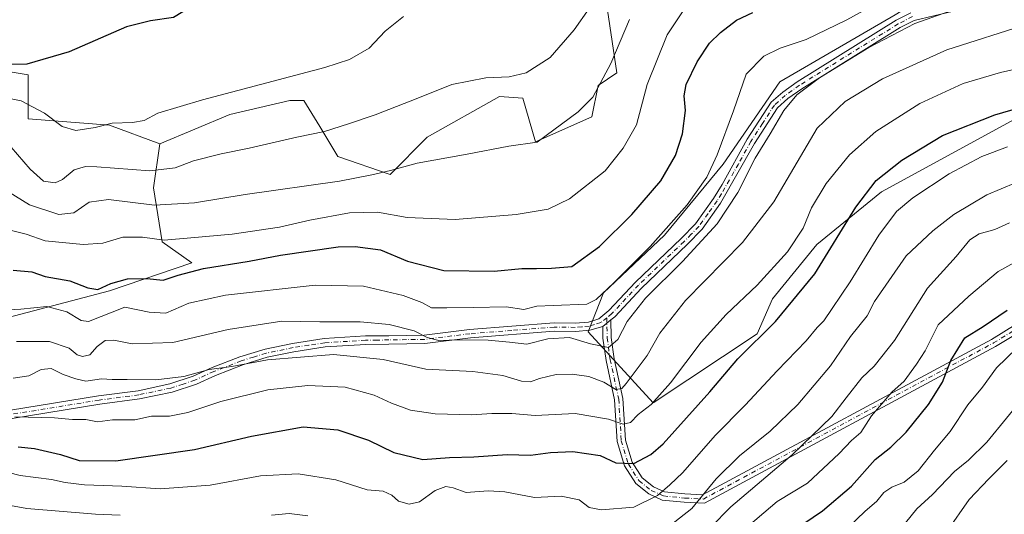
# Model space of a CAD drawing. Units: metres. Extents: x 641797 to 645263, y 4718311 to 4720700.
# Drawn here: x 642298 to 642593, y 4720294 to 4720442 of the extents above; entities that cross this region are included whole.
import ezdxf

# ---------------------------------------------------------------- set-up
doc = ezdxf.new("R2010")
doc.units = ezdxf.units.M
doc.header["$MEASUREMENT"] = 0
doc.linetypes.add('DGN Style 4', pattern=[2.6384748266838614, 1.318413404963828, -0.6592067024819142, 0.001648016756204785, -0.6592067024819142])
for name, color, linetype, lineweight in [('Arbolado forestal CxS', 92, 'Continuous', 0), ('Camino Cxs', 7, 'Continuous', 0), ('Camino eje', 30, 'DGN Style 4', 13), ('Curva de nivel maestra', 30, 'Continuous', 30), ('Curva de nivel normal', 30, 'Continuous', 0), ('Matorral CxS', 135, 'Continuous', 0)]:
    doc.layers.add(name, color=color, linetype=linetype, lineweight=lineweight)

msp = doc.modelspace()

# ---------------------------------------------------------------- linework, layer by layer
at = {"layer": 'Arbolado forestal CxS', "color": 92, "linetype": 'Continuous', "lineweight": 0}
for points in [[(642756.5195000004, 4720489.2393, 490.3972000000067), (642712.9835000001, 4720477.197699999, 498.6043000000063), (642676.5488999998, 4720461.759500001, 495.7563999999985), (642640.7317000005, 4720436.441099999, 495.3476999999984), (642556.4379000004, 4720390.435500001, 500.6462999999931), (642536.9855000004, 4720374.688899999, 497.0550999999978), (642523.7083000002, 4720358.3245, 496.8291999999929), (642519.0767000001, 4720347.826500001, 498.3546999999963), (642487.8909, 4720327.1395, 493.5927999999985), (642468.4391000001, 4720348.4439, 482.3797999999952), (642473.0707, 4720360.176899999, 479.1073000000034), (642491.2880999995, 4720377.467499999, 479.1674999999959), (642508.8881000001, 4720398.772100001, 480.5785999999935), (642525.8706, 4720423.472899999, 482.3619000000036), (642560.4527000004, 4720443.542300001, 482.0754000000015), (642578.3613, 4720454.6579, 479.9314000000013), (642638.5708999997, 4720483.3727, 483.4879999999976), (642671.6092999997, 4720503.7509, 479.7465999999986), (642677.6864, 4720506.481100001, 479.9496000000072), (642692.9707000004, 4720504.143300001, 484.4149999999936), (642715.3236999996, 4720513.456900001, 483.8871999999974), (642725.9523, 4720523.820499999, 479.1122000000032), (642738.4018000001, 4720524.8299, 477.5430000000051), (642748.8010999998, 4720525.6731, 477.0256999999983)], [(642677.6864, 4720506.481100001, 479.9496000000072), (642671.6092999997, 4720503.7509, 479.7465999999986), (642638.5708999997, 4720483.3727, 483.4879999999976), (642578.3613, 4720454.6579, 479.9314000000013), (642560.4527000004, 4720443.542300001, 482.0754000000015), (642525.8706, 4720423.472899999, 482.3619000000036), (642508.8881000001, 4720398.772100001, 480.5785999999935), (642491.2880999995, 4720377.467499999, 479.1674999999959), (642473.0707, 4720360.176899999, 479.1073000000034), (642468.4391000001, 4720348.4439, 482.3797999999952), (642487.8909, 4720327.1395, 493.5927999999985), (642519.0767000001, 4720347.826500001, 498.3546999999963), (642523.7083000002, 4720358.3245, 496.8291999999929), (642536.9855000004, 4720374.688899999, 497.0550999999978), (642556.4379000004, 4720390.435500001, 500.6462999999931), (642640.7317000005, 4720436.441099999, 495.3476999999984), (642676.5488999998, 4720461.759500001, 495.7563999999985), (642712.9835000001, 4720477.197699999, 498.6043000000063), (642756.5195000004, 4720489.2393, 490.3972000000067)], [(642677.6864, 4720506.481100001, 479.9496000000072), (642671.6092999997, 4720503.7509, 479.7465999999986), (642638.5708999997, 4720483.3727, 483.4879999999976), (642578.3613, 4720454.6579, 479.9314000000013), (642560.4527000004, 4720443.542300001, 482.0754000000015), (642525.8706, 4720423.472899999, 482.3619000000036), (642508.8881000001, 4720398.772100001, 480.5785999999935), (642491.2880999995, 4720377.467499999, 479.1674999999959), (642473.0707, 4720360.176899999, 479.1073000000034), (642468.4391000001, 4720348.4439, 482.3797999999952), (642487.8909, 4720327.1395, 493.5927999999985), (642519.0767000001, 4720347.826500001, 498.3546999999963), (642523.7083000002, 4720358.3245, 496.8291999999929), (642536.9855000004, 4720374.688899999, 497.0550999999978), (642556.4379000004, 4720390.435500001, 500.6462999999931), (642640.7317000005, 4720436.441099999, 495.3476999999984), (642676.5488999998, 4720461.759500001, 495.7563999999985), (642712.9835000001, 4720477.197699999, 498.6043000000063), (642756.5195000004, 4720489.2393, 490.3972000000067)], [(642516.8463000003, 4720488.436899999, 456.9462000000058), (642514.6977000004, 4720478.7827, 458.8261999999959), (642488.3685999997, 4720470.3167, 456.9140000000043), (642477.4342999998, 4720465.083900001, 456.5427000000054), (642476.1442999998, 4720460.9099, 457.7326999999932), (642474.2641000003, 4720444.9191, 461.2253999999957), (642477.0846999995, 4720426.1065, 465.3779000000068), (642471.4426999995, 4720422.344500001, 464.2958999999974), (642469.5615999997, 4720412.9373, 465.5218000000023), (642452.6366999998, 4720405.412699999, 464.3904999999941), (642448.8746999997, 4720418.581499999, 461.0299999999989), (642441.8214999996, 4720419.0515, 460.8784000000014), (642420.1945000002, 4720406.8237, 462.325800000006), (642409.0509000003, 4720395.6757, 464.6641999999993), (642393.4367000004, 4720401.043099999, 461.8868999999977), (642388.0361000003, 4720410.0441, 458.7461000000039), (642383.2357000001, 4720417.844900001, 456.3586000000069), (642379.0351999998, 4720417.844900001, 456.171199999997), (642361.0329, 4720413.644500001, 455.9214000000065), (642339.9912999999, 4720404.8475, 456.4894000000059)], [(642560.4527000004, 4720443.542300001, 482.0754000000015), (642525.8706, 4720423.472899999, 482.3619000000036), (642508.8881000001, 4720398.772100001, 480.5785999999935), (642491.2880999995, 4720377.467499999, 479.1674999999959), (642473.0707, 4720360.176899999, 479.1073000000034), (642468.4391000001, 4720348.4439, 482.3797999999952), (642487.8909, 4720327.1395, 493.5927999999985), (642519.0767000001, 4720347.826500001, 498.3546999999963), (642523.7083000002, 4720358.3245, 496.8291999999929), (642536.9855000004, 4720374.688899999, 497.0550999999978), (642556.4379000004, 4720390.435500001, 500.6462999999931), (642640.7317000005, 4720436.441099999, 495.3476999999984), (642676.5488999998, 4720461.759500001, 495.7563999999985)], [(642264.1023000004, 4720344.7413, 482.7688000000053), (642324.9397999998, 4720360.731100001, 474.9284000000043), (642349.6579, 4720369.118100001, 472.4002000000037), (642340.7396999998, 4720375.425899999, 469.1052999999956), (642338.1120999996, 4720391.6917, 461.5259999999981), (642339.9912999999, 4720404.8475, 456.4894000000059), (642361.0329, 4720413.644500001, 455.9214000000065), (642379.0351999998, 4720417.844900001, 456.171199999997), (642383.2357000001, 4720417.844900001, 456.3586000000069), (642388.0361000003, 4720410.0441, 458.7461000000039), (642393.4367000004, 4720401.043099999, 461.8868999999977), (642409.0509000003, 4720395.6757, 464.6641999999993), (642420.1945000002, 4720406.8237, 462.325800000006), (642441.8214999996, 4720419.0515, 460.8784000000014), (642448.8746999997, 4720418.581499999, 461.0299999999989), (642452.6366999998, 4720405.412699999, 464.3904999999941), (642469.5615999997, 4720412.9373, 465.5218000000023), (642471.4426999995, 4720422.344500001, 464.2958999999974), (642477.0846999995, 4720426.1065, 465.3779000000068), (642474.2641000003, 4720444.9191, 461.2253999999957)], [(642087.4414999997, 4720395.431700001, 433.4519), (642092.0765000005, 4720388.5801, 437.3603000000003), (642094.2209000001, 4720384.827500001, 440.0647999999928), (642114.6596999997, 4720391.4123, 441.938599999994), (642147.5060999999, 4720393.654300001, 448.0421000000061), (642161.5632999997, 4720406.904300001, 446.3684999999969), (642183.2373000003, 4720405.883300001, 450.4551999999967), (642194.5210999995, 4720408.704299999, 451.2728000000062), (642215.4625000004, 4720419.8891, 448.5191999999952), (642238.5389, 4720431.1589, 445.6714000000065), (642245.3693000004, 4720430.8487, 446.9011000000028), (642259.2056999998, 4720430.219900001, 448.2292000000016), (642283.6287000002, 4720428.340100001, 449.4616999999998), (642300.5374999996, 4720425.5209, 450.968200000003), (642300.5374999996, 4720412.365300001, 456.2244999999967), (642324.9615000002, 4720410.485300001, 454.4192000000039), (642339.9912999999, 4720404.8475, 456.4894000000059)], [(642283.6287000002, 4720428.340100001, 449.4616999999998), (642300.5374999996, 4720425.5209, 450.968200000003), (642300.5374999996, 4720412.365300001, 456.2244999999967), (642324.9615000002, 4720410.485300001, 454.4192000000039), (642339.9912999999, 4720404.8475, 456.4894000000059), (642338.1120999996, 4720391.6917, 461.5259999999981), (642340.7396999998, 4720375.425899999, 469.1052999999956), (642349.6579, 4720369.118100001, 472.4002000000037), (642324.9397999998, 4720360.731100001, 474.9284000000043), (642264.1023000004, 4720344.7413, 482.7688000000053)], [(642339.9912999999, 4720404.8475, 456.4894000000059), (642338.1120999996, 4720391.6917, 461.5259999999981), (642340.7396999998, 4720375.425899999, 469.1052999999956), (642349.6579, 4720369.118100001, 472.4002000000037), (642324.9397999998, 4720360.731100001, 474.9284000000043), (642264.1023000004, 4720344.7413, 482.7688000000053)], [(642339.9912999999, 4720404.8475, 456.4894000000059), (642338.1120999996, 4720391.6917, 461.5259999999981), (642340.7396999998, 4720375.425899999, 469.1052999999956), (642349.6579, 4720369.118100001, 472.4002000000037), (642324.9397999998, 4720360.731100001, 474.9284000000043), (642264.1023000004, 4720344.7413, 482.7688000000053)]]:
    msp.add_polyline3d(points, dxfattribs=at)
at = {"layer": 'Camino Cxs', "color": 7, "linetype": 'Continuous', "lineweight": 0, "extrusion": (-0.01626301096325999, -0.0132392946205667, 0.9997800935967662), "elevation": -72454.32285386063, "flags": 128}
msp.add_lwpolyline([(-3255097.304658368, 3477580.810071687), (-3255097.304658368, 3477583.9954895)], dxfattribs=at)
msp.add_lwpolyline([(-3255097.304658368, 3477580.810071687), (-3255097.304658368, 3477583.9954895)], dxfattribs=at)
at = {"layer": 'Camino Cxs', "color": 7, "linetype": 'Continuous', "lineweight": 0}
for points in [[(642589.8202000001, 4720447.4001, 485.7458999999944), (642566.1501000002, 4720441.8301, 485.4536999999983), (642562.0102000004, 4720439.720100001, 485.6852999999974), (642532.5100999996, 4720421.380100001, 485.8671999999933), (642528.3400999998, 4720418.390100001, 485.7559999999939), (642525.2200999996, 4720415.610099999, 485.959600000002), (642518.3101000005, 4720404.9301, 485.6399999999995), (642508.1501000002, 4720387.020099999, 484.6598999999987), (642502.5900999998, 4720379.2401, 485.0323000000063), (642498.0800999999, 4720374.620100001, 484.9501000000019), (642484.4101, 4720361.590100001, 484.9637999999978), (642476.4200999998, 4720353.0101, 488.0966000000044), (642475.2890999997, 4720352.0845, 488.4992000000057), (642472.8192999996, 4720350.073899999, 488.4324000000051), (642468.9801000003, 4720348.9301, 485.5016000000033), (642464.6201, 4720348.540100001, 485.5522000000056), (642458.3000999996, 4720348.630100001, 489.3515000000043), (642433.1300999997, 4720346.630100001, 486.2758999999933), (642419.4600999998, 4720344.960100001, 492.5871000000043), (642408.7302000001, 4720344.770099999, 495.7679999999964), (642401.7701000003, 4720344.710100001, 494.3656999999948), (642389.5900999998, 4720343.920100001, 491.2158000000054), (642380.2401000002, 4720342.4801, 491.4775999999983), (642372.2001, 4720340.840100001, 495.8614999999991), (642364.8701, 4720338.590100001, 497.1359999999986), (642356.7200999996, 4720335.4101, 495.0984000000026), (642350.9801000003, 4720332.800100001, 494.107600000003), (642343.6901000004, 4720330.390100001, 495.0320000000065), (642333.9101, 4720328.340100001, 497.2868000000017), (642321.9901000002, 4720326.7401, 496.6763000000064), (642295.7401000002, 4720322.4801, 499.4520000000048)], [(642589.8202000001, 4720447.4001, 485.7458999999944), (642566.1501000002, 4720441.8301, 485.4536999999983), (642562.0102000004, 4720439.720100001, 485.6852999999974), (642532.5100999996, 4720421.380100001, 485.8671999999933), (642528.3400999998, 4720418.390100001, 485.7559999999939), (642525.2200999996, 4720415.610099999, 485.959600000002), (642518.3101000005, 4720404.9301, 485.6399999999995), (642508.1501000002, 4720387.020099999, 484.6598999999987), (642502.5900999998, 4720379.2401, 485.0323000000063), (642498.0800999999, 4720374.620100001, 484.9501000000019), (642484.4101, 4720361.590100001, 484.9637999999978), (642476.4200999998, 4720353.0101, 488.0966000000044), (642475.2890999997, 4720352.0845, 488.4992000000057)], [(642295.2100999998, 4720324.940099999, 500.0780999999988), (642321.6201, 4720329.2301, 495.6674999999959), (642333.4802000001, 4720330.8201, 497.696299999996), (642343.0301000001, 4720332.8201, 495.0022000000026), (642350.0601000005, 4720335.1501, 494.5911000000052), (642355.7401000002, 4720337.7301, 493.4147999999987), (642364.0401, 4720340.970100001, 497.1334000000061), (642371.5800999999, 4720343.280099999, 495.5412999999971), (642379.8000999996, 4720344.960100001, 493.9726999999984), (642389.3201000001, 4720346.420100001, 491.0026999999973), (642401.6801000005, 4720347.220100001, 490.5004999999946), (642408.7001, 4720347.290100001, 491.2323000000034), (642419.2901999997, 4720347.470100001, 487.5192999999999), (642432.8800999997, 4720349.130100001, 486.5619000000006), (642458.2200999996, 4720351.1501, 490.418399999995), (642464.5301000001, 4720351.0601, 485.4845999999961), (642468.5001999997, 4720351.4101, 486.4937999999966), (642471.6401000004, 4720352.350099999, 489.3047999999981), (642474.6901000004, 4720354.850099999, 491.4988000000012), (642482.6201, 4720363.360099999, 484.6477000000014), (642496.3102000002, 4720376.4101, 485.1947999999975), (642500.6601, 4720380.860099999, 486.0233000000007), (642506.0502000004, 4720388.4101, 485.5247999999993), (642508.6401000004, 4720392.6501, 485.017200000002), (642516.1401000004, 4720406.200099999, 484.9084000000003), (642523.3301999997, 4720417.300100001, 485.8083000000043), (642526.7701000003, 4720420.360099999, 485.7146999999969), (642531.1101000002, 4720423.470100001, 485.8007000000071), (642560.7701000003, 4720441.9101, 485.3147999999928), (642565.2200999996, 4720444.1801, 485.5396999999939)], [(642295.2100999998, 4720324.940099999, 500.0780999999988), (642321.6201, 4720329.2301, 495.6674999999959), (642333.4802000001, 4720330.8201, 497.696299999996), (642343.0301000001, 4720332.8201, 495.0022000000026), (642350.0601000005, 4720335.1501, 494.5911000000052), (642355.7401000002, 4720337.7301, 493.4147999999987), (642364.0401, 4720340.970100001, 497.1334000000061), (642371.5800999999, 4720343.280099999, 495.5412999999971), (642379.8000999996, 4720344.960100001, 493.9726999999984), (642389.3201000001, 4720346.420100001, 491.0026999999973), (642401.6801000005, 4720347.220100001, 490.5004999999946), (642408.7001, 4720347.290100001, 491.2323000000034), (642419.2901999997, 4720347.470100001, 487.5192999999999), (642432.8800999997, 4720349.130100001, 486.5619000000006), (642458.2200999996, 4720351.1501, 490.418399999995), (642464.5301000001, 4720351.0601, 485.4845999999961), (642468.5001999997, 4720351.4101, 486.4937999999966), (642471.6401000004, 4720352.350099999, 489.3047999999981), (642474.6901000004, 4720354.850099999, 491.4988000000012), (642482.6201, 4720363.360099999, 484.6477000000014), (642496.3102000002, 4720376.4101, 485.1947999999975), (642500.6601, 4720380.860099999, 486.0233000000007), (642506.0502000004, 4720388.4101, 485.5247999999993), (642508.6401000004, 4720392.6501, 485.017200000002), (642516.1401000004, 4720406.200099999, 484.9084000000003), (642523.3301999997, 4720417.300100001, 485.8083000000043), (642526.7701000003, 4720420.360099999, 485.7146999999969), (642531.1101000002, 4720423.470100001, 485.8007000000071), (642560.7701000003, 4720441.9101, 485.3147999999928), (642565.2200999996, 4720444.1801, 485.5396999999939)], [(642598.0532999998, 4720348.6021, 535.023199999996), (642590.6058999998, 4720344.042500001, 532.1218999999984), (642503.2748999996, 4720297.0591, 526.4248999999982), (642497.2764999997, 4720297.383300001, 522.2908000000025), (642490.6589000003, 4720298.013499999, 515.4527999999991), (642486.6831, 4720299.835899999, 514.9565000000002), (642482.7528999997, 4720302.9473, 511.3606), (642479.3570999998, 4720308.283700001, 505.6981999999989), (642477.1370999999, 4720315.577299999, 503.298299999995), (642476.3743000004, 4720328.088099999, 497.4863000000041), (642473.8015000002, 4720339.892700001, 496.6873000000051), (642472.8727000002, 4720346.550100001, 487.9790999999968), (642472.8192999996, 4720350.073899999, 488.4324000000051), (642475.2890999997, 4720352.0845, 488.4992000000057), (642475.3699000003, 4720346.742500001, 491.0651999999973), (642476.2644999997, 4720340.3323, 496.7315999999992), (642478.8579000002, 4720328.432499999, 496.1814000000013), (642479.6146999998, 4720316.023499999, 500.5445999999939), (642481.6492999997, 4720309.337900001, 506.1876000000047), (642484.6355, 4720304.645500001, 511.5206999999937), (642487.9987000005, 4720301.982899999, 513.0020999999979), (642491.3164999997, 4720300.462300001, 515.9821999999986), (642497.4627, 4720299.876900001, 521.3957999999984), (642502.7087000003, 4720299.5933, 523.2773000000016), (642589.3601000002, 4720346.211100001, 530.904999999999), (642596.8038999997, 4720350.7685, 535.5494999999937)], [(642475.2890999997, 4720352.0845, 488.4992000000057), (642475.3699000003, 4720346.742500001, 491.0651999999973), (642476.2644999997, 4720340.3323, 496.7315999999992), (642478.8579000002, 4720328.432499999, 496.1814000000013), (642479.6146999998, 4720316.023499999, 500.5445999999939), (642481.6492999997, 4720309.337900001, 506.1876000000047), (642484.6355, 4720304.645500001, 511.5206999999937), (642487.9987000005, 4720301.982899999, 513.0020999999979), (642491.3164999997, 4720300.462300001, 515.9821999999986), (642497.4627, 4720299.876900001, 521.3957999999984), (642502.7087000003, 4720299.5933, 523.2773000000016), (642589.3601000002, 4720346.211100001, 530.904999999999), (642596.8038999997, 4720350.7685, 535.5494999999937)], [(642472.8192999996, 4720350.073899999, 488.4324000000051), (642468.9801000003, 4720348.9301, 485.5016000000033), (642464.6201, 4720348.540100001, 485.5522000000056), (642458.3000999996, 4720348.630100001, 489.3515000000043), (642433.1300999997, 4720346.630100001, 486.2758999999933), (642419.4600999998, 4720344.960100001, 492.5871000000043), (642408.7302000001, 4720344.770099999, 495.7679999999964), (642401.7701000003, 4720344.710100001, 494.3656999999948), (642389.5900999998, 4720343.920100001, 491.2158000000054), (642380.2401000002, 4720342.4801, 491.4775999999983), (642372.2001, 4720340.840100001, 495.8614999999991), (642364.8701, 4720338.590100001, 497.1359999999986), (642356.7200999996, 4720335.4101, 495.0984000000026), (642350.9801000003, 4720332.800100001, 494.107600000003), (642343.6901000004, 4720330.390100001, 495.0320000000065), (642333.9101, 4720328.340100001, 497.2868000000017), (642321.9901000002, 4720326.7401, 496.6763000000064), (642295.7401000002, 4720322.4801, 499.4520000000048)], [(642598.0532999998, 4720348.6021, 535.023199999996), (642590.6058999998, 4720344.042500001, 532.1218999999984), (642503.2748999996, 4720297.0591, 526.4248999999982), (642497.2764999997, 4720297.383300001, 522.2908000000025), (642490.6589000003, 4720298.013499999, 515.4527999999991), (642486.6831, 4720299.835899999, 514.9565000000002), (642482.7528999997, 4720302.9473, 511.3606), (642479.3570999998, 4720308.283700001, 505.6981999999989), (642477.1370999999, 4720315.577299999, 503.298299999995), (642476.3743000004, 4720328.088099999, 497.4863000000041), (642473.8015000002, 4720339.892700001, 496.6873000000051), (642472.8727000002, 4720346.550100001, 487.9790999999968), (642472.8192999996, 4720350.073899999, 488.4324000000051)]]:
    msp.add_polyline3d(points, dxfattribs=at)
at = {"layer": 'Camino eje', "color": 30, "linetype": 'DGN Style 4', "lineweight": 13}
for points in [[(642565.6851000005, 4720443.005100001, 485.2531000000017), (642561.3901000004, 4720440.815099999, 485.4334999999992), (642531.8101000005, 4720422.425100001, 485.2967999999965), (642527.5551000005, 4720419.3751, 485.4238000000041), (642524.2751000002, 4720416.4551, 485.7961000000069), (642520.6801000005, 4720410.905099999, 486.6775999999954), (642517.2251000004, 4720405.565099999, 485.0252999999939), (642513.4751000004, 4720398.790100001, 487.7630000000063), (642508.3951000003, 4720389.835100001, 484.6693999999989), (642507.1001000004, 4720387.715100001, 484.2606999999989), (642504.4051000001, 4720383.940099999, 486.1247000000003), (642501.6250999998, 4720380.050100001, 485.3309000000008), (642499.3701, 4720377.7401, 484.9627999999939), (642497.1951000001, 4720375.515100001, 484.8160999999964), (642483.5151000004, 4720362.475099999, 484.5250999999989), (642475.5551000005, 4720353.9301, 489.659799999994), (642474.0301000001, 4720352.6801, 489.3451999999961)], [(642474.0301000001, 4720352.6801, 489.3451999999961), (642472.2401000002, 4720351.215100001, 488.9569999999949), (642470.3101000005, 4720350.640100001, 487.2885999999999), (642468.7401000002, 4720350.170100001, 486.0127000000066), (642466.5601000005, 4720349.975099999, 485.2617999999929), (642464.5751, 4720349.800100001, 485.5280000000057), (642458.2600999996, 4720349.890100001, 489.8757000000041), (642445.5900999998, 4720348.880100001, 489.8224999999948), (642433.0050999997, 4720347.880100001, 485.5718000000052), (642419.3750999998, 4720346.215100001, 490.0607000000019), (642414.0100999996, 4720346.120100001, 492.7914000000019), (642408.7150999998, 4720346.030099999, 493.5019999999931), (642405.2351000002, 4720346.0001, 492.8539000000019), (642401.7251000004, 4720345.965100001, 492.4251999999979), (642389.4550999999, 4720345.170100001, 491.0899999999965), (642384.6951000001, 4720344.440099999, 492.1782999999996), (642380.0201000003, 4720343.720100001, 492.7139000000025), (642371.8901000004, 4720342.0601, 495.3525999999983), (642368.1201, 4720340.905099999, 498.4464000000008), (642364.4550999999, 4720339.780099999, 497.1428000000015), (642356.2301000003, 4720336.5701, 493.9909000000043), (642350.5201000003, 4720333.975099999, 494.1953999999969), (642347.0050999997, 4720332.8101, 493.0993000000017), (642343.3601000002, 4720331.6051, 494.7513000000035), (642333.6951000001, 4720329.5801, 497.3975000000065), (642321.8051000005, 4720327.985099999, 495.6408999999985), (642295.4751000004, 4720323.710100001, 499.7581000000064)], [(642474.0301000001, 4720352.6801, 489.3451999999961), (642474.1212999999, 4720346.646299999, 489.5151000000042), (642475.0329, 4720340.112500001, 496.608699999997), (642477.6161000002, 4720328.260299999, 495.4661000000052), (642478.3759000005, 4720315.8005, 501.7768000000069), (642480.5031000003, 4720308.810699999, 506.2219999999944), (642483.6941000001, 4720303.796499999, 511.3926999999967), (642487.3409000002, 4720300.909299999, 513.574099999998), (642490.9877000004, 4720299.2379, 515.5829999999987), (642497.3696999997, 4720298.630100001, 521.866200000004), (642502.9917000001, 4720298.326300001, 525.2465999999986), (642589.9830999998, 4720345.126700001, 531.6021000000037), (642597.4285000004, 4720349.6853, 535.1031999999977)]]:
    msp.add_polyline3d(points, dxfattribs=at)
at = {"layer": 'Curva de nivel maestra', "color": 30, "linetype": 'Continuous', "lineweight": 30, "flags": 128}
for points, elevation in [([(642284, 4720496.2501), (642339.8499999996, 4720497.800100001), (642418.3685999997, 4720492.6403), (642428.1100000005, 4720492.0001), (642413.6500000004, 4720483.9801), (642411.9100000003, 4720475.800100001), (642386.4600000001, 4720462.940099999), (642385.5, 4720461.8201), (642382.0099999999, 4720458.610099999), (642377.1600000003, 4720453.350099999), (642370.2199999997, 4720450.2601), (642359.8799999999, 4720446.890100001), (642349.75, 4720446.120100001), (642344.0800000001, 4720442.690099999), (642337.2000000002, 4720441.7601), (642330, 4720439.920100001), (642312.8499999996, 4720432.470100001), (642300.1699999999, 4720428.720100001), (642293.5, 4720428.610099999)], 450), ([(642296.0599999997, 4720366.940099999), (642301.5999999996, 4720366.5001), (642305.6799999997, 4720365.050100001), (642313.0700000003, 4720363.770099999), (642318.3899999997, 4720361.620100001), (642321.4500000002, 4720361.190099999), (642325.3399999999, 4720362.9301), (642330.3499999996, 4720364.3101), (642336.0800000001, 4720364.440099999), (642341.0199999996, 4720363.9901), (642345.5, 4720365.470100001), (642353.1600000003, 4720367.420100001), (642366.8300000001, 4720369.620100001), (642376.1600000003, 4720371.4901), (642393.4800000006, 4720373.940099999), (642398.5999999996, 4720374.0701), (642406.1699999999, 4720373.020099999), (642414.2300000006, 4720369.6501), (642425.2199999997, 4720366.860099999), (642440.2800000003, 4720366.700099999), (642448.5999999996, 4720367.450099999), (642452.9600000001, 4720367.440099999), (642457.4400000004, 4720367.600099999), (642463.5499999998, 4720368.040100001), (642471.8399999999, 4720374.0701), (642481.5099999999, 4720383.670100001), (642490.1900000004, 4720393.720100001), (642494.6500000004, 4720401.3301), (642496.75, 4720407.860099999), (642497.6200000001, 4720414.860099999), (642497.1900000004, 4720419.210100001), (642497.79, 4720422.640100001), (642501.1399999997, 4720429.440099999), (642504.8300000001, 4720434.9901), (642508.0800000001, 4720438.270099999), (642512.8799999999, 4720441.9101), (642517.8099999997, 4720444.270099999)], 475), ([(642297.5800000001, 4720313.960100001), (642302.4500000002, 4720313.520099999), (642310.2400000002, 4720311.720100001), (642315.8399999999, 4720309.870100001), (642326.8399999999, 4720309.8101), (642350.4400000004, 4720313.190099999), (642367.4900000002, 4720317.1601), (642382.9900000002, 4720320.0001), (642393.3799999999, 4720319.030099999), (642402.5800000001, 4720315.960100001), (642410.1699999999, 4720312.3201), (642418.8899999997, 4720310.200099999), (642426.8200000003, 4720310.7601), (642434.1500000004, 4720311.020099999), (642444.1500000004, 4720311.6501), (642451.1500000004, 4720311.440099999), (642457.1500000004, 4720312.2401), (642463.8200000003, 4720312.5701), (642472.0199999996, 4720311.380100001), (642476.7400000002, 4720309.1601), (642482.1399999997, 4720308.960100001), (642487.25, 4720311.670100001), (642490.9299999997, 4720314.9001), (642504.9500000002, 4720330.460100001), (642513.3399999999, 4720340.4101), (642524.6500000004, 4720351.540100001), (642536.4199999999, 4720365.870100001), (642548.6900000004, 4720385.870100001), (642554.8399999999, 4720393.870100001), (642562.5099999999, 4720399.940099999), (642574.6699999999, 4720407.3101), (642590.4000000004, 4720413.530099999), (642619.5800000001, 4720421.9901)], 500), ([(642525.3499999996, 4720285.720100001), (642538.7400000002, 4720294.7401), (642547.3700000001, 4720302.140100001), (642554.4900000002, 4720310.200099999), (642559.2199999997, 4720313.840100001), (642563.8300000001, 4720318.3301), (642570.4500000002, 4720326.640100001), (642574.6600000003, 4720333.4101), (642577.2100000001, 4720339.870100001), (642581.3600000005, 4720346.620100001), (642586.9000000004, 4720350.050100001), (642594.0700000003, 4720354.940099999)], 525)]:
    msp.add_lwpolyline(points, dxfattribs=dict(at, elevation=elevation))
at = {"layer": 'Curva de nivel normal', "color": 30, "linetype": 'Continuous', "lineweight": 0, "flags": 128}
for points, elevation in [([(642287.5, 4720354.620100001), (642298.3600000005, 4720355.3101), (642306.1500000004, 4720356.110099999), (642312.1399999997, 4720354.5101), (642316.4600000001, 4720351.8301), (642318.6299999999, 4720351.520099999), (642329.5199999996, 4720355.890100001), (642336.8399999999, 4720354.3201), (642341.8399999999, 4720354.0701), (642348.7300000006, 4720357.040100001), (642359.7599999999, 4720359.4301), (642386.5599999997, 4720362.460100001), (642401.1200000001, 4720362.130100001), (642413.0099999999, 4720359.390100001), (642418.5800000001, 4720357.2301), (642421.5, 4720355.6501), (642426.0499999998, 4720355.700099999), (642433.9400000004, 4720355.800100001), (642443.8300000001, 4720355.950099999), (642449.1500000004, 4720355.1601), (642453.0099999999, 4720356.120100001), (642457.9100000003, 4720356.4101), (642468.0099999999, 4720356.7601), (642470.8499999996, 4720358.1801), (642476.0999999996, 4720363.1601), (642487, 4720374.040100001), (642498.1600000003, 4720386.540100001), (642504.0099999999, 4720394.870100001), (642507.1699999999, 4720401.530099999), (642512.0599999997, 4720414.7601), (642515.79, 4720425.770099999), (642521.0700000003, 4720431.090100001), (642526.0300000003, 4720433.530099999), (642533.8499999996, 4720436.090100001), (642546.0199999996, 4720442.030099999), (642564.0099999999, 4720451.9801)], 480), ([(642292.79, 4720379.530099999), (642299.9299999997, 4720377.710100001), (642305.5999999996, 4720375.800100001), (642317.0499999998, 4720374.6601), (642322.9100000003, 4720375.0601), (642328.9400000004, 4720376.8301), (642334.8399999999, 4720376.8201), (642341.2999999998, 4720375.950099999), (642349.3300000001, 4720376.6801), (642361.7300000006, 4720377.770099999), (642375.8600000005, 4720379.9001), (642384.9500000002, 4720382.0001), (642396.8799999999, 4720384.130100001), (642405.3300000001, 4720384.370100001), (642414.1699999999, 4720382.7401), (642428.5199999996, 4720382.110099999), (642446.8200000003, 4720383.6801), (642456.4800000006, 4720385.280099999), (642462.8499999996, 4720388.340100001), (642473.54, 4720396.7501), (642478.9699999997, 4720403.530099999), (642482.9600000001, 4720410.5601), (642486.1299999999, 4720422.630100001), (642492.0999999996, 4720437.5601), (642497.7300000006, 4720445.9001)], 470), ([(642293.5300000003, 4720406.0801), (642301.1100000005, 4720397.2401), (642305.1799999997, 4720393.6601), (642308.6699999999, 4720393.1801), (642310.8300000001, 4720394.120100001), (642314.3300000001, 4720397.040100001), (642317.7800000003, 4720398.030099999), (642321.1399999997, 4720397.9801), (642337.0099999999, 4720396.790100001), (642344.6500000004, 4720397.6601), (642350.0999999996, 4720399.720100001), (642358.4000000004, 4720401.880100001), (642366.7699999996, 4720403.5801), (642381.0599999997, 4720406.870100001), (642389.4199999999, 4720408.540100001), (642396.54, 4720410.890100001), (642404.6299999999, 4720413.5001), (642417.3300000001, 4720418.4901), (642427.6100000005, 4720422.6501), (642437.7800000003, 4720424.630100001), (642444.7199999997, 4720424.970100001), (642449.8200000003, 4720426.120100001), (642457.0800000001, 4720430.700099999), (642464.2100000001, 4720439.030099999), (642468.75, 4720445.4101)], 460), ([(642292.5199999996, 4720418.970100001), (642298.4000000004, 4720417.7601), (642305.4199999999, 4720414.090100001), (642310.7699999996, 4720410.020099999), (642314.7999999998, 4720408.8201), (642320.6600000003, 4720409.770099999), (642325.7599999999, 4720411.040100001), (642331.8399999999, 4720411.200099999), (642335.2999999998, 4720411.890100001), (642339.4699999997, 4720414.030099999), (642352.8399999999, 4720418.0001), (642389.5, 4720427.700099999), (642396.8799999999, 4720430.120100001), (642402.8300000001, 4720433.5101), (642407.5499999998, 4720438.640100001), (642413.0599999997, 4720443.040100001)], 455), ([(642297, 4720345.520099999), (642306.9199999999, 4720345.5801), (642312.8799999999, 4720343.5801), (642315.2199999997, 4720341.590100001), (642316.8799999999, 4720341.0701), (642319, 4720341.600099999), (642321.2599999999, 4720344.030099999), (642323.6699999999, 4720345.8201), (642326.2800000003, 4720345.9801), (642331.6900000004, 4720344.870100001), (642343.8899999997, 4720345.290100001), (642360.4600000001, 4720349.1501), (642376.5700000003, 4720351.690099999), (642387.9800000006, 4720351.4801), (642400.1200000001, 4720351.450099999), (642408.7800000003, 4720350.6801), (642416.2300000006, 4720348.720100001), (642420.1900000004, 4720346.7601), (642423.6699999999, 4720345.8301), (642429.8200000003, 4720346.0801), (642438.4800000006, 4720346.0001), (642444.8799999999, 4720345.350099999), (642450.0700000003, 4720344.790100001), (642456.3399999999, 4720346.4001), (642462.8399999999, 4720346.7501), (642469.0999999996, 4720344.8301), (642474.5, 4720343.780099999), (642477.3200000003, 4720346.140100001), (642480.1600000003, 4720351.540100001), (642485.6399999997, 4720358.540100001), (642496.7400000002, 4720369.540100001), (642507.1299999999, 4720380.870100001), (642513.3399999999, 4720390.200099999), (642518.4699999997, 4720400.530099999), (642523.0599999997, 4720407.860099999), (642527.1399999997, 4720414.860099999), (642530.9699999997, 4720419.530099999), (642537.8300000001, 4720424.6501), (642552.5800000001, 4720433.700099999), (642566.3399999999, 4720440.9101), (642576.9199999999, 4720444.630100001)], 485), ([(642294.6900000004, 4720390.470100001), (642300.9600000001, 4720386.5801), (642309.7599999999, 4720383.6601), (642314.2400000002, 4720384.190099999), (642318.7999999998, 4720387.380100001), (642324.6600000003, 4720388.110099999), (642338.4299999997, 4720386.470100001), (642350.4100000003, 4720387.120100001), (642365.5599999997, 4720389.610099999), (642393.9100000003, 4720393.630100001), (642403.6200000001, 4720395.520099999), (642409.1600000003, 4720396.8201), (642417.1600000003, 4720399.050100001), (642432.1500000004, 4720401.780099999), (642444.6500000004, 4720404.1601), (642453.1500000004, 4720405.3101), (642465.4199999999, 4720414.4001), (642469.8600000005, 4720418.800100001), (642475.2000000002, 4720428.9301), (642480.8200000003, 4720442.100099999)], 465), ([(642296.0800000001, 4720334.600099999), (642300.7300000006, 4720335.300100001), (642304.4199999999, 4720337.190099999), (642307.4000000004, 4720337.470100001), (642311.0800000001, 4720335.6601), (642314.8099999997, 4720334.350099999), (642317.8399999999, 4720333.6501), (642322.5700000003, 4720334.340100001), (642325.7800000003, 4720334.1501), (642330.2400000002, 4720334.210100001), (642338.8399999999, 4720334.110099999), (642347.1699999999, 4720335.0701), (642354.8300000001, 4720337.1801), (642361.5800000001, 4720338.100099999), (642372.3099999997, 4720340.050100001), (642392.0599999997, 4720341.620100001), (642406.9500000002, 4720340.200099999), (642419.8200000003, 4720337.2401), (642433.8200000003, 4720336.600099999), (642442.8200000003, 4720335.390100001), (642448.4800000006, 4720333.670100001), (642451.1500000004, 4720333.5101), (642453.8200000003, 4720334.5001), (642458.8799999999, 4720335.700099999), (642463.6699999999, 4720335.800100001), (642468.6399999997, 4720335.020099999), (642473.0999999996, 4720333.340100001), (642476.75, 4720331.190099999), (642478.5300000003, 4720331.5101), (642479.8700000001, 4720332.920100001), (642486.1399999997, 4720341.4001), (642489.9699999997, 4720348.020099999), (642497.6399999997, 4720357.870100001), (642514.7599999999, 4720375.210100001), (642524.1200000001, 4720387.450099999), (642537.1399999997, 4720409.5701), (642545.5, 4720417.5601), (642556.7400000002, 4720424.3301), (642575.9600000001, 4720433.0701), (642600.4199999999, 4720440.860099999)], 490), ([(642296.5099999999, 4720322.9301), (642308.4400000004, 4720322.6601), (642313.8399999999, 4720322.210100001), (642317.8799999999, 4720322.170100001), (642321.3300000001, 4720321.520099999), (642325.8399999999, 4720322.0801), (642332.5, 4720322.040100001), (642337.5, 4720323.1501), (642342.8799999999, 4720323.1601), (642348.3700000001, 4720324.270099999), (642358.2999999998, 4720327.5801), (642372.3700000001, 4720331.0601), (642384.3499999996, 4720332.4001), (642395.54, 4720331.9001), (642404.29, 4720329.520099999), (642409.4900000002, 4720327.050100001), (642415.1900000004, 4720324.950099999), (642422.6200000001, 4720323.840100001), (642433.5199999996, 4720323.540100001), (642439.5899999999, 4720323.9801), (642445.5800000001, 4720323.9301), (642452.5899999999, 4720323.360099999), (642464.5800000001, 4720324.0101), (642474.5599999997, 4720322.290100001), (642478.9199999999, 4720320.7401), (642481.1500000004, 4720321.2301), (642483.4800000006, 4720323.700099999), (642487.2999999998, 4720326.700099999), (642493.0800000001, 4720333.210100001), (642502.2999999998, 4720345.380100001), (642509.8200000003, 4720353.620100001), (642519.1399999997, 4720362.4101), (642528.1699999999, 4720372.5001), (642532.9199999999, 4720379.5101), (642535.4400000004, 4720385.690099999), (642539.79, 4720392.920100001), (642546.8099999997, 4720401.5601), (642554.6600000003, 4720408.5601), (642567.8499999996, 4720416.9001), (642580.9100000003, 4720422.9801), (642592.0899999999, 4720426.280099999), (642599.7100000001, 4720427.940099999)], 495), ([(642291.5, 4720307.0701), (642298.1699999999, 4720305.420100001), (642307.5, 4720304.1501), (642311.6500000004, 4720303.2401), (642317.4299999997, 4720302.5701), (642328.6500000004, 4720302.200099999), (642340.1699999999, 4720301.4001), (642355.1600000003, 4720302.4901), (642370.1600000003, 4720305.2601), (642381.4900000002, 4720305.840100001), (642392.8300000001, 4720304.0601), (642402.1600000003, 4720301.110099999), (642406.9400000004, 4720300.6601), (642409.5999999996, 4720299.450099999), (642411.5599999997, 4720297.670100001), (642414.8200000003, 4720296.7501), (642417.8300000001, 4720297.5101), (642422.6200000001, 4720300.870100001), (642425.7400000002, 4720302.130100001), (642427.9199999999, 4720301.6601), (642431.9000000004, 4720300.280099999), (642438.4800000006, 4720300.8101), (642443.4800000006, 4720300.460100001), (642452.3799999999, 4720298.780099999), (642460.3499999996, 4720299.170100001), (642465.7000000002, 4720298.120100001), (642468.7599999999, 4720295.8301), (642472.4400000004, 4720295.110099999), (642482.1799999997, 4720295.890100001), (642489.2800000003, 4720299.4101), (642492.9299999997, 4720302.630100001), (642496.8200000003, 4720306.2301), (642506.4800000006, 4720317.390100001), (642515.4800000006, 4720326.450099999), (642525.1399999997, 4720336.7401), (642533.8099999997, 4720345.7401), (642537.1399999997, 4720349.8101), (642539.1399999997, 4720351.770099999), (642541.6299999999, 4720355.5001), (642546.9900000002, 4720363.450099999), (642555.5599999997, 4720377.450099999), (642560.8799999999, 4720384.530099999), (642565.8099999997, 4720388.620100001), (642576.6399999997, 4720395.870100001), (642586.4699999997, 4720401.0801), (642594.1299999999, 4720403.9801)], 505), ([(642492.1500000004, 4720289.6601), (642499.4800000006, 4720295.5001), (642506.8200000003, 4720304.380100001), (642513.8099999997, 4720311.3201), (642523.0099999999, 4720318.6501), (642531.29, 4720326.640100001), (642541.1399999997, 4720338.280099999), (642547.0899999999, 4720347.030099999), (642552.0800000001, 4720353.2401), (642554.2699999996, 4720357.520099999), (642563.8200000003, 4720371.290100001), (642571.8099999997, 4720378.800100001), (642578.0999999996, 4720383.630100001), (642587.9900000002, 4720389.5001), (642605.2000000002, 4720396.700099999)], 510), ([(642594.7599999999, 4720381.170100001), (642590.4000000004, 4720379.1801), (642585.7000000002, 4720377.8101), (642582.9199999999, 4720376.020099999), (642578.8200000003, 4720371.0701), (642570.2000000002, 4720361.540100001), (642560.2999999998, 4720345.870100001), (642554.2300000006, 4720338.210100001), (642550.5099999999, 4720334.620100001), (642545.79, 4720328.710100001), (642541.4699999997, 4720323.120100001), (642529.5599999997, 4720311.590100001), (642511.2599999999, 4720296.020099999), (642498.9800000006, 4720283.5701)], 515), ([(642514.4500000002, 4720288.460100001), (642525.1399999997, 4720297.600099999), (642534.2000000002, 4720303.0701), (642543.7300000006, 4720312.0101), (642547.3799999999, 4720315.920100001), (642550.1699999999, 4720318.3201), (642553.3499999996, 4720323.2501), (642559.5099999999, 4720330.360099999), (642563.1500000004, 4720333.710100001), (642566.8399999999, 4720338.780099999), (642569.4600000001, 4720342.790100001), (642573.3700000001, 4720350.520099999), (642582.6100000005, 4720359.210100001), (642591.4100000003, 4720366.600099999), (642604.0800000001, 4720373.600099999)], 520), ([(642544.3799999999, 4720287.880100001), (642551.4299999997, 4720294.540100001), (642554.9900000002, 4720297.6801), (642557.1399999997, 4720300.2501), (642559.4699999997, 4720301.850099999), (642563.1399999997, 4720303.380100001), (642567.3700000001, 4720306.7601), (642572.2999999998, 4720312.960100001), (642576.9600000001, 4720318.550100001), (642582.3200000003, 4720326.540100001), (642586.6699999999, 4720331.870100001), (642590.9000000004, 4720337.620100001), (642597, 4720343.520099999)], 530), ([(642599.7999999998, 4720329.7401), (642587.9800000006, 4720315.420100001), (642582.5099999999, 4720310.020099999), (642578.3200000003, 4720306.5601), (642571.6900000004, 4720299.710100001), (642566.9500000002, 4720295.420100001), (642563.5999999996, 4720291.220100001)], 535), ([(642575.9600000001, 4720288.550100001), (642582.6600000003, 4720298.220100001), (642588.5899999999, 4720304.380100001), (642594.0800000001, 4720309.880100001)], 540), ([(642287.4199999999, 4720297.800100001), (642300.1399999997, 4720295.520099999), (642320.7199999997, 4720293.770099999), (642328.0999999996, 4720293.4801)], 510), ([(642373.5300000003, 4720293.530099999), (642378.8300000001, 4720293.9801), (642384.4199999999, 4720293.3301)], 510)]:
    msp.add_lwpolyline(points, dxfattribs=dict(at, elevation=elevation))
at = {"layer": 'Matorral CxS', "color": 135, "linetype": 'Continuous', "lineweight": 0}
for points in [[(642516.8463000003, 4720488.436899999, 456.9462000000058), (642514.6977000004, 4720478.7827, 458.8261999999959), (642488.3685999997, 4720470.3167, 456.9140000000043), (642477.4342999998, 4720465.083900001, 456.5427000000054), (642476.1442999998, 4720460.9099, 457.7326999999932), (642474.2641000003, 4720444.9191, 461.2253999999957), (642477.0846999995, 4720426.1065, 465.3779000000068), (642471.4426999995, 4720422.344500001, 464.2958999999974), (642469.5615999997, 4720412.9373, 465.5218000000023), (642452.6366999998, 4720405.412699999, 464.3904999999941), (642448.8746999997, 4720418.581499999, 461.0299999999989), (642441.8214999996, 4720419.0515, 460.8784000000014), (642420.1945000002, 4720406.8237, 462.325800000006), (642409.0509000003, 4720395.6757, 464.6641999999993), (642393.4367000004, 4720401.043099999, 461.8868999999977), (642388.0361000003, 4720410.0441, 458.7461000000039), (642383.2357000001, 4720417.844900001, 456.3586000000069), (642379.0351999998, 4720417.844900001, 456.171199999997), (642361.0329, 4720413.644500001, 455.9214000000065), (642339.9912999999, 4720404.8475, 456.4894000000059)], [(642474.2641000003, 4720444.9191, 461.2253999999957), (642477.0846999995, 4720426.1065, 465.3779000000068), (642471.4426999995, 4720422.344500001, 464.2958999999974), (642469.5615999997, 4720412.9373, 465.5218000000023), (642452.6366999998, 4720405.412699999, 464.3904999999941), (642448.8746999997, 4720418.581499999, 461.0299999999989), (642441.8214999996, 4720419.0515, 460.8784000000014), (642420.1945000002, 4720406.8237, 462.325800000006), (642409.0509000003, 4720395.6757, 464.6641999999993), (642393.4367000004, 4720401.043099999, 461.8868999999977), (642388.0361000003, 4720410.0441, 458.7461000000039), (642383.2357000001, 4720417.844900001, 456.3586000000069), (642379.0351999998, 4720417.844900001, 456.171199999997), (642361.0329, 4720413.644500001, 455.9214000000065), (642339.9912999999, 4720404.8475, 456.4894000000059), (642324.9615000002, 4720410.485300001, 454.4192000000039), (642300.5374999996, 4720412.365300001, 456.2244999999967), (642300.5374999996, 4720425.5209, 450.968200000003), (642283.6287000002, 4720428.340100001, 449.4616999999998)], [(642087.4414999997, 4720395.431700001, 433.4519), (642092.0765000005, 4720388.5801, 437.3603000000003), (642094.2209000001, 4720384.827500001, 440.0647999999928), (642114.6596999997, 4720391.4123, 441.938599999994), (642147.5060999999, 4720393.654300001, 448.0421000000061), (642161.5632999997, 4720406.904300001, 446.3684999999969), (642183.2373000003, 4720405.883300001, 450.4551999999967), (642194.5210999995, 4720408.704299999, 451.2728000000062), (642215.4625000004, 4720419.8891, 448.5191999999952), (642238.5389, 4720431.1589, 445.6714000000065), (642245.3693000004, 4720430.8487, 446.9011000000028), (642259.2056999998, 4720430.219900001, 448.2292000000016), (642283.6287000002, 4720428.340100001, 449.4616999999998), (642300.5374999996, 4720425.5209, 450.968200000003), (642300.5374999996, 4720412.365300001, 456.2244999999967), (642324.9615000002, 4720410.485300001, 454.4192000000039), (642339.9912999999, 4720404.8475, 456.4894000000059)]]:
    msp.add_polyline3d(points, dxfattribs=at)

doc.saveas('drawing.dxf')
